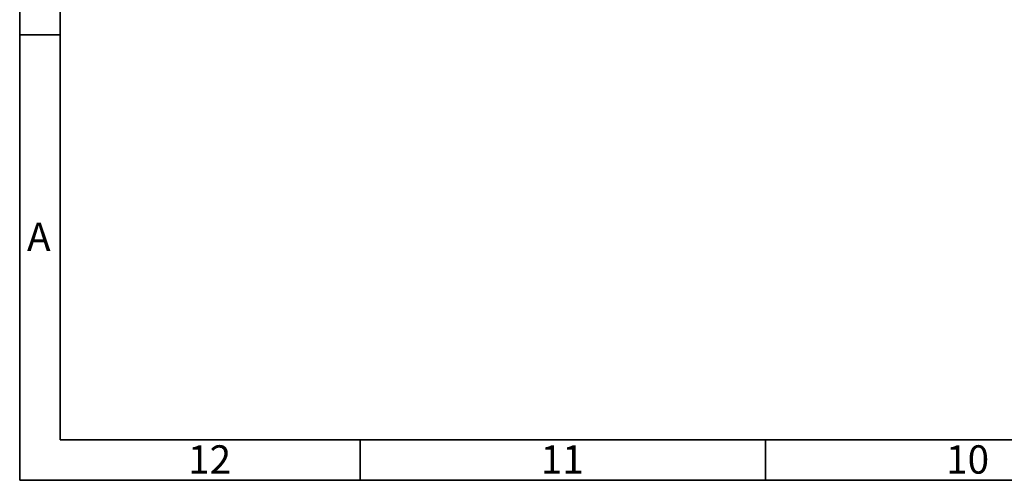
# Model space of a CAD drawing. Units: millimetres. Extents: x 5 to 589, y 5 to 415.
# Drawn here: x 5 to 126, y 5 to 62 of the extents above; entities that cross this region are included whole.
import ezdxf

# ---------------------------------------------------------------- set-up
doc = ezdxf.new("R2010")
doc.units = ezdxf.units.MM
doc.styles.add('SLDTEXTSTYLE0', font='TXT', dxfattribs={"width": 0.75})

msp = doc.modelspace()

# ---------------------------------------------------------------- linework, layer by layer
at = {"color": 7, "linetype": 'Continuous', "lineweight": 35}
for p, q in [((5, 5), (5, 415)), ((10, 10), (10, 410)), ((10, 60), (5, 60)), ((584, 10), (10, 10)), ((47, 10), (47, 5)), ((97, 10), (97, 5)), ((589, 5), (5, 5))]:
    msp.add_line(p, q, dxfattribs=at)

# ---------------------------------------------------------------- texts
at = {"color": 7, "linetype": 'Continuous', "lineweight": 0, "char_height": 3.5, "attachment_point": 2, "style": 'SLDTEXTSTYLE0'}
for s, insert in [('A', (7.3602, 36.826)), ('12', (28.4295, 9.326)), ('11', (71.9295, 9.326)), ('10', (121.9295, 9.326))]:
    msp.add_mtext(s, dxfattribs=dict(at, insert=insert))

doc.saveas('drawing.dxf')
